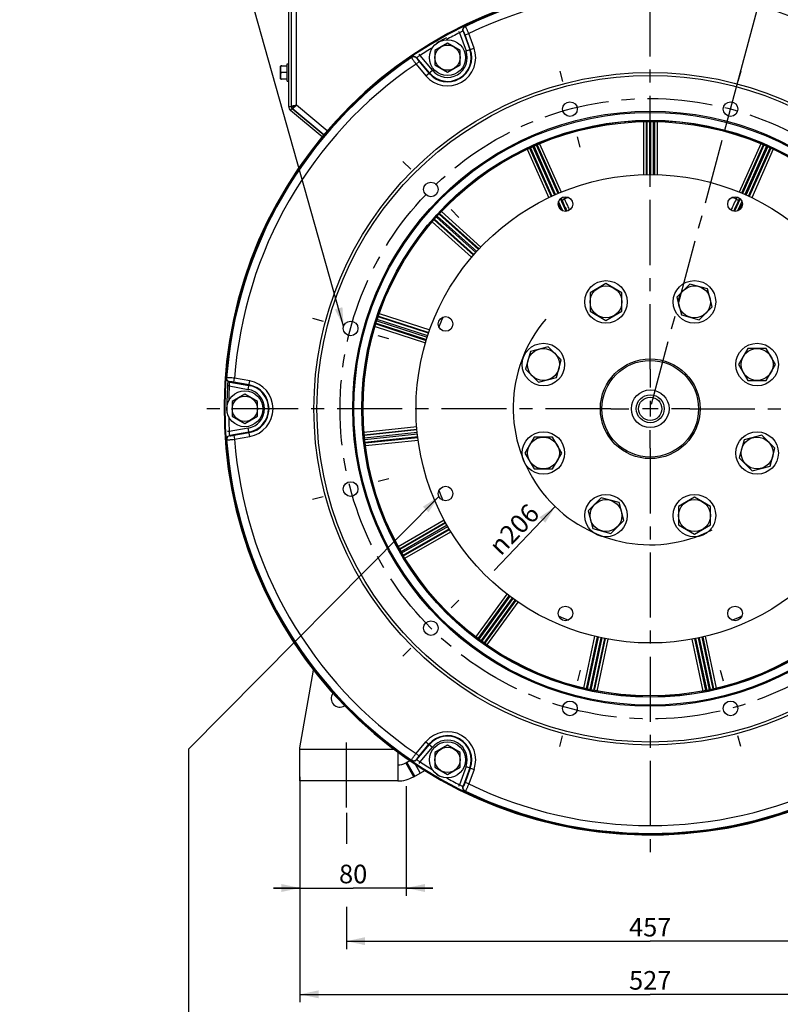
# Model space of a CAD drawing. Units: millimetres. Extents: x 0 to 594, y 0 to 420.
# Drawn here: x 347 to 490, y 140 to 326 of the extents above; entities that cross this region are included whole.
import ezdxf

# ---------------------------------------------------------------- set-up
doc = ezdxf.new("R2010")
doc.units = ezdxf.units.MM
doc.header["$LTSCALE"] = 32.67
doc.linetypes.add('CENTER', pattern=[0.6, 0.375, -0.075, 0.075, -0.075])
doc.layers.get('0').update_dxf_attribs({"linetype": 'CONTINUOUS'})
for name, color, linetype in [('02___PRT_ALL_AXES', 7, 'CONTINUOUS'), ('AXE_ASM_REF', 7, 'CONTINUOUS'), ('AXES', 7, 'CONTINUOUS'), ('SOLIDES', 7, 'CONTINUOUS')]:
    doc.layers.add(name, color=color, linetype=linetype)
doc.styles.get("Standard").update_dxf_attribs({"font": 'txt', "width": 0.85})
doc.styles.add('TEXTSTYLE_5', font='gdt', dxfattribs={"width": 0.85})
doc.dimstyles.new('DIMSTYLE_1', dxfattribs={"dimtxt": 3.5, "dimasz": 3.5, "dimexe": 1.5, "dimexo": 1, "dimtad": 1, "dimdec": 4, "dimlfac": 4, "dimtxsty": 'STANDARD', "dimblk": '_FILLED', "dimblk1": '_FILLED', "dimblk2": '_FILLED', "dimcen": 0.09, "dimclrt": 5, "dimadec": 0, "dimazin": 0, "dimtp": 0.5, "dimtm": 0.5, "dimtfac": 1, "dimtdec": 4, "dimtmove": 0, "dimatfit": 2, "dimldrblk": '_FILLED', "dimfxl": 1, "dimtolj": 1, "dimarcsym": 0})
doc.dimstyles.new('DIMSTYLE_4', dxfattribs={"dimtxt": 3.5, "dimasz": 3.5, "dimexe": 1.5, "dimexo": 1, "dimgap": 0.875, "dimtad": 1, "dimdec": 4, "dimlfac": 4, "dimtxsty": 'STANDARD', "dimblk": '_FILLED', "dimblk1": '_FILLED', "dimblk2": '_FILLED', "dimcen": 0.09, "dimclrt": 5, "dimadec": 0, "dimazin": 0, "dimtp": 0.0001, "dimtm": 0.0001, "dimtfac": 1, "dimtdec": 4, "dimtofl": 0, "dimtmove": 0, "dimatfit": 3, "dimldrblk": '_FILLED', "dimfxl": 1, "dimtolj": 1, "dimarcsym": 0})
doc.dimstyles.new('DIMSTYLE_7', dxfattribs={"dimtxt": 3.5, "dimasz": 3.5, "dimexe": 1.5, "dimexo": 1, "dimtad": 0, "dimtih": 1, "dimtoh": 1, "dimdec": 1, "dimlfac": 4, "dimtxsty": 'STANDARD', "dimblk": '_FILLED', "dimblk1": '_FILLED', "dimblk2": '_FILLED', "dimcen": 0.09, "dimclrt": 5, "dimadec": 0, "dimazin": 0, "dimtp": 0.5, "dimtm": 0.5, "dimtfac": 1, "dimtdec": 1, "dimtofl": 0, "dimtmove": 0, "dimatfit": 3, "dimldrblk": '_FILLED', "dimfxl": 1, "dimtolj": 1, "dimarcsym": 0})
doc.dimstyles.get("Standard").update_dxf_attribs({"dimtxt": 3.5, "dimasz": 3.5, "dimexe": 1.5, "dimexo": 1, "dimtad": 1, "dimdec": 4, "dimtxsty": 'STANDARD', "dimblk": '_FILLED', "dimblk1": '_FILLED', "dimblk2": '_FILLED', "dimcen": 0.09, "dimclrt": 5, "dimadec": 0, "dimazin": 0, "dimtol": 1, "dimtp": 0.0001, "dimtm": 0.0001, "dimtfac": 1, "dimtdec": 4, "dimtofl": 0, "dimtmove": 0, "dimatfit": 3, "dimldrblk": '_FILLED', "dimfxl": 1, "dimtolj": 1, "dimarcsym": 0})

# ---------------------------------------------------------------- blocks, each defined once
blk = doc.blocks.new('_FILLED')
at = {"color": 0, "linetype": 'BYBLOCK'}
blk.add_solid([(0, 0), (-1, 0.214), (-1, -0.214)], dxfattribs=at)
blk = doc.blocks.new('*D0')
at = {"color": 2, "linetype": 'CONTINUOUS'}
blk.add_line((448.11, 233.98), (436.61, 221.99), dxfattribs=at)
at = {"color": 2, "linetype": 'CONTINUOUS', "xscale": 3.5, "yscale": 3.5, "zscale": 3.5, "rotation": 46.1676066052}
blk.add_blockref('_FILLED', (448.11, 233.98), dxfattribs=at)
at = {"color": 5, "linetype": 'CONTINUOUS', "insert": (442.86, 234.83), "char_height": 3.5, "width": 20.3875, "attachment_point": 3, "rotation": 46.1676, "line_spacing_factor": 0.9, "style": 'TEXTSTYLE_5'}
blk.add_mtext('{\\Fgdt;n}\\Ftxt;206', dxfattribs=at)
blk = doc.blocks.new('*D10')
at = {"color": 2, "linetype": 'CONTINUOUS'}
for p, q in [((408.85, 176.38), (408.85, 170.57)), ((523.1, 176.38), (523.1, 170.59)), ((408.85, 158.69), (408.85, 150.75)), ((523.1, 159.24), (523.1, 150.75)), ((408.85, 152.25), (465.97, 152.25)), ((523.1, 152.25), (465.97, 152.25))]:
    blk.add_line(p, q, dxfattribs=at)
at = {"color": 2, "linetype": 'CONTINUOUS', "xscale": 3.5, "yscale": 3.5, "zscale": 3.5, "rotation": 180}
blk.add_blockref('_FILLED', (408.85, 152.25), dxfattribs=at)
at = {"color": 2, "linetype": 'CONTINUOUS', "xscale": 3.5, "yscale": 3.5, "zscale": 3.5}
blk.add_blockref('_FILLED', (523.1, 152.25), dxfattribs=at)
at = {"color": 5, "linetype": 'CONTINUOUS', "insert": (465.97, 156.63), "char_height": 3.5, "width": 13.3875, "attachment_point": 2, "line_spacing_factor": 0.9}
blk.add_mtext('457', dxfattribs=at)
blk = doc.blocks.new('*D11')
at = {"color": 2, "linetype": 'CONTINUOUS'}
for p, q in [((531.85, 188.63), (531.85, 140.75)), ((400.1, 183.17), (400.1, 140.75)), ((400.1, 142.25), (465.97, 142.25)), ((531.85, 142.25), (465.97, 142.25))]:
    blk.add_line(p, q, dxfattribs=at)
at = {"color": 2, "linetype": 'CONTINUOUS', "xscale": 3.5, "yscale": 3.5, "zscale": 3.5, "rotation": 180}
blk.add_blockref('_FILLED', (400.1, 142.25), dxfattribs=at)
at = {"color": 2, "linetype": 'CONTINUOUS', "xscale": 3.5, "yscale": 3.5, "zscale": 3.5}
blk.add_blockref('_FILLED', (531.85, 142.25), dxfattribs=at)
at = {"color": 5, "linetype": 'CONTINUOUS', "insert": (465.97, 146.63), "char_height": 3.5, "width": 13.3875, "attachment_point": 2, "line_spacing_factor": 0.9}
blk.add_mtext('527', dxfattribs=at)
blk = doc.blocks.new('*D14')
at = {"color": 2, "linetype": 'CONTINUOUS'}
for p, q in [((400.1, 181.38), (400.1, 160.75)), ((420.1, 181.38), (420.1, 160.75)), ((400.1, 162.25), (395.1, 162.25)), ((395.1, 162.25), (410.1, 162.25)), ((425.1, 162.25), (410.1, 162.25)), ((420.1, 162.25), (425.1, 162.25))]:
    blk.add_line(p, q, dxfattribs=at)
at = {"color": 2, "linetype": 'CONTINUOUS', "xscale": 3.5, "yscale": 3.5, "zscale": 3.5}
blk.add_blockref('_FILLED', (400.1, 162.25), dxfattribs=at)
at = {"color": 2, "linetype": 'CONTINUOUS', "xscale": 3.5, "yscale": 3.5, "zscale": 3.5, "rotation": 180}
blk.add_blockref('_FILLED', (420.1, 162.25), dxfattribs=at)
at = {"color": 5, "linetype": 'CONTINUOUS', "insert": (410.1, 166.63), "char_height": 3.5, "width": 8.925, "attachment_point": 2, "line_spacing_factor": 0.9}
blk.add_mtext('80', dxfattribs=at)
blk = doc.blocks.new('*D18')
at = {"color": 2, "linetype": 'CONTINUOUS'}
for p, q in [((465.97, 337.35), (465.97, 363.87)), ((479.94, 304.51), (494.83, 360.07))]:
    blk.add_line(p, q, dxfattribs=at)
for start, end in [(86.8652, 90), (75, 78.0905)]:
    blk.add_arc((465.97, 252.38), 109.99, start, end, dxfattribs=at)
for points in [[(469.48, 363.07), (465.97, 362.37), (469.46, 361.57)], [(490.86, 358.75), (494.44, 358.63), (491.23, 360.2)]]:
    blk.add_solid(points, dxfattribs=at)
at = {"color": 5, "linetype": 'CONTINUOUS', "insert": (480.33, 363.18), "char_height": 3.5, "width": 12.425, "attachment_point": 2, "line_spacing_factor": 0.9}
blk.add_mtext('15\\Fgdt;{\\Fgdt;~}', dxfattribs=at)

msp = doc.modelspace()

# ---------------------------------------------------------------- linework, layer by layer
at = {"color": 7, "linetype": 'CONTINUOUS'}
for centre, radius in [((465.973331, 252.383643), 62.690983), ((450.873828, 308.735756), 1.375), ((481.072834, 308.735756), 1.375), ((465.973331, 252.383643), 55.96), ((465.973331, 252.383643), 55.743494), ((465.973331, 252.383643), 54.254617), ((465.973331, 252.383643), 44.0525), ((424.720721, 293.636252), 1.375), ((450.025955, 290.884013), 1.375), ((481.920706, 290.884013), 1.375), ((409.621218, 267.483146), 1.375), ((427.472961, 268.331018), 1.375), ((409.621218, 237.28414), 1.375), ((427.472961, 236.436268), 1.375), ((450.025955, 213.883273), 1.375), ((481.920706, 213.883273), 1.375), ((424.720721, 211.131033), 1.375), ((450.873828, 196.03153), 1.375), ((481.072834, 196.03153), 1.375)]:
    msp.add_circle(centre, radius, dxfattribs=at)
for radius, start, end in [(80.153105, 0.68592524, 358.23702537), (80, 0.89949974, 358.02276056)]:
    msp.add_arc((465.973331, 252.383643), radius, start, end, dxfattribs=at)
at = {"color": 3, "linetype": 'CONTINUOUS'}
for start, end in [(118.78503278, 120.31510687), (176.26146346, 180.29164809), (239.70322944, 240.21548559)]:
    msp.add_arc((465.973331, 252.383643), 79.625, start, end, dxfattribs=at)
at = {"color": 2, "linetype": 'CONTINUOUS'}
msp.add_arc((465.946711, 252.553224), 25.75, 139.66352841, 296.91991767, dxfattribs=at)
at = {"layer": '02___PRT_ALL_AXES', "color": 7, "linetype": 'CONTINUOUS'}
for centre, radius in [((427.848331, 318.41808), 3.375), ((457.649966, 272.478023), 4), ((474.296695, 272.478023), 4), ((445.878951, 260.707008), 4), ((486.067711, 260.707008), 4), ((389.723331, 252.383643), 3.375), ((445.878951, 244.060278), 4), ((486.067711, 244.060278), 4), ((457.649966, 232.289263), 4), ((474.296695, 232.289263), 4), ((427.848331, 186.349206), 3.375)]:
    msp.add_circle(centre, radius, dxfattribs=at)
at = {"layer": 'AXE_ASM_REF', "color": 2, "linetype": 'CENTER'}
for p, q in [((465.973331, 259.808643), (465.973331, 256.383668)), ((458.548331, 252.383643), (461.973306, 252.383643)), ((473.398331, 252.383643), (469.973356, 252.383643)), ((465.973331, 244.958643), (465.973331, 248.383618))]:
    msp.add_line(p, q, dxfattribs=at)
at = {"layer": 'AXE_ASM_REF', "color": 2, "linetype": 'CONTINUOUS'}
for p, q in [((465.973331, 253.868643), (465.973331, 250.898643)), ((467.458331, 252.383643), (464.488331, 252.383643))]:
    msp.add_line(p, q, dxfattribs=at)
at = {"layer": 'AXES', "color": 2, "linetype": 'CENTER'}
for p, q in [((465.973331, 259.808643), (465.973331, 336.353664)), ((448.952096, 315.907755), (449.482675, 313.927607)), ((482.994565, 315.907755), (482.463986, 313.927607)), ((452.795559, 301.563756), (452.26498, 303.543904)), ((466.19658, 253.21682), (479.681681, 303.543904)), ((419.470453, 298.88652), (420.920022, 297.436951)), ((429.970989, 288.385985), (428.52142, 289.835554)), ((402.449219, 269.404877), (404.429367, 268.874298)), ((416.793217, 265.561415), (414.813069, 266.091994)), ((458.548331, 252.383643), (382.003309, 252.383643)), ((473.398331, 252.383643), (549.943352, 252.383643)), ((465.973331, 244.958643), (465.973331, 168.413621)), ((416.793217, 239.205871), (414.813069, 238.675292)), ((402.449219, 235.362408), (404.429367, 235.892987)), ((429.970989, 216.381301), (428.52142, 214.931732)), ((419.470453, 205.880765), (420.920022, 207.330334)), ((452.795559, 203.203529), (452.26498, 201.223381)), ((479.151102, 203.203529), (479.681681, 201.223381)), ((448.952096, 188.859531), (449.482675, 190.839679)), ((482.994565, 188.859531), (482.463986, 190.839679)), ((408.848331, 177.383643), (408.848331, 190.383643))]:
    msp.add_line(p, q, dxfattribs=at)
at = {"layer": 'AXES', "color": 7, "linetype": 'CONTINUOUS'}
for p, q in [((427.848331, 321.160494), (425.473331, 319.789287)), ((430.223331, 319.789287), (427.848331, 321.160494)), ((425.473331, 319.789287), (425.473331, 317.046873)), ((430.223331, 317.046873), (430.223331, 319.789287)), ((396.410831, 314.440267), (396.410831, 316.827019)), ((396.417314, 316.883643), (397.710831, 316.883643)), ((397.710831, 317.258643), (397.973331, 317.258643)), ((397.710831, 314.009203), (397.710831, 317.258083)), ((425.473331, 317.046873), (427.848331, 315.675666)), ((427.848331, 315.675666), (430.223331, 317.046873)), ((397.710831, 315.633643), (396.660831, 315.633643)), ((397.710831, 314.383643), (396.417314, 314.383643)), ((397.710831, 314.008643), (397.973331, 314.008643)), ((457.649966, 275.942124), (454.649966, 274.210073)), ((460.649966, 274.210073), (457.649966, 275.942124)), ((454.649966, 274.210073), (454.649966, 270.745972)), ((460.649966, 270.745972), (460.649966, 274.210073)), ((473.40012, 275.824088), (470.95063, 273.374598)), ((476.746185, 274.927512), (473.40012, 275.824088)), ((477.642761, 271.581447), (476.746185, 274.927512)), ((470.95063, 273.374598), (471.847206, 270.028533)), ((454.649966, 270.745972), (457.649966, 269.013921)), ((457.649966, 269.013921), (460.649966, 270.745972)), ((475.193271, 269.131957), (477.642761, 271.581447)), ((471.847206, 270.028533), (475.193271, 269.131957)), ((443.429461, 263.156497), (442.532886, 259.810432)), ((446.775526, 264.053073), (443.429461, 263.156497)), ((449.225016, 261.603583), (446.775526, 264.053073)), ((484.33566, 263.707008), (482.603609, 260.707008)), ((487.799761, 263.707008), (484.33566, 263.707008)), ((489.531812, 260.707008), (487.799761, 263.707008)), ((448.328441, 258.257518), (449.225016, 261.603583)), ((442.532886, 259.810432), (444.982375, 257.360942)), ((482.603609, 260.707008), (484.33566, 257.707008)), ((487.799761, 257.707008), (489.531812, 260.707008)), ((444.982375, 257.360942), (448.328441, 258.257518)), ((484.33566, 257.707008), (487.799761, 257.707008)), ((389.723331, 255.126057), (387.348331, 253.75485)), ((387.348331, 253.75485), (387.348331, 251.012436)), ((392.098331, 253.75485), (389.723331, 255.126057)), ((392.098331, 251.012436), (392.098331, 253.75485)), ((387.348331, 251.012436), (389.723331, 249.641229)), ((389.723331, 249.641229), (392.098331, 251.012436)), ((444.1469, 247.060278), (442.414849, 244.060278)), ((447.611002, 247.060278), (444.1469, 247.060278)), ((449.343053, 244.060278), (447.611002, 247.060278)), ((483.618221, 246.509768), (482.721645, 243.163703)), ((486.964286, 247.406343), (483.618221, 246.509768)), ((489.413776, 244.956854), (486.964286, 247.406343)), ((488.5172, 241.610788), (489.413776, 244.956854)), ((442.414849, 244.060278), (444.1469, 241.060278)), ((447.611002, 241.060278), (449.343053, 244.060278)), ((482.721645, 243.163703), (485.171135, 240.714213)), ((444.1469, 241.060278), (447.611002, 241.060278)), ((485.171135, 240.714213), (488.5172, 241.610788)), ((456.753391, 235.635328), (454.303901, 233.185838)), ((460.099456, 234.738753), (456.753391, 235.635328)), ((474.296695, 235.753365), (471.296695, 234.021314)), ((477.296695, 234.021314), (474.296695, 235.753365)), ((460.996031, 231.392688), (460.099456, 234.738753)), ((471.296695, 234.021314), (471.296695, 230.557212)), ((477.296695, 230.557212), (477.296695, 234.021314)), ((454.303901, 233.185838), (455.200476, 229.839773)), ((455.200476, 229.839773), (458.546542, 228.943198)), ((458.546542, 228.943198), (460.996031, 231.392688)), ((471.296695, 230.557212), (474.296695, 228.825161)), ((474.296695, 228.825161), (477.296695, 230.557212)), ((427.848331, 189.09162), (425.473331, 187.720413)), ((430.223331, 187.720413), (427.848331, 189.09162)), ((425.473331, 187.720413), (425.473331, 184.977999)), ((430.223331, 184.977999), (430.223331, 187.720413)), ((425.473331, 184.977999), (427.848331, 183.606792)), ((427.848331, 183.606792), (430.223331, 184.977999))]:
    msp.add_line(p, q, dxfattribs=at)
at = {"layer": 'AXES', "color": 2, "linetype": 'CONTINUOUS'}
for p, q in [((465.973331, 253.868643), (465.973331, 250.898643)), ((467.458331, 252.383643), (464.488331, 252.383643))]:
    msp.add_line(p, q, dxfattribs=at)
at = {"layer": 'AXES', "color": 7, "linetype": 'CONTINUOUS'}
for centre, radius in [((427.848331, 318.41808), 2.375), ((457.649966, 272.478023), 3), ((474.296695, 272.478023), 3), ((445.878951, 260.707008), 3), ((486.067711, 260.707008), 3), ((465.973331, 252.383643), 3.55), ((389.723331, 252.383643), 2.375), ((465.973331, 252.383643), 2.625), ((465.973331, 252.383643), 2.1875), ((445.878951, 244.060278), 3), ((486.067711, 244.060278), 3), ((457.649966, 232.289263), 3), ((474.296695, 232.289263), 3), ((427.848331, 186.349206), 2.375)]:
    msp.add_circle(centre, radius, dxfattribs=at)
at = {"layer": 'AXES', "color": 2, "linetype": 'CENTER'}
msp.add_circle((465.973331, 252.383643), 58.34, dxfattribs=at)
at = {"layer": 'AXES', "color": 7, "linetype": 'CONTINUOUS'}
for centre, start, end in [((396.660831, 316.827019), 166.9090591, 180), ((396.660831, 314.440267), 180, 193.0909409)]:
    msp.add_arc(centre, 0.25, start, end, dxfattribs=at)
at = {"layer": 'AXES', "color": 3, "linetype": 'CONTINUOUS'}
msp.add_arc((407.598331, 197.883643), 1.625, 142.74983213, 303.32732576, dxfattribs=at)
at = {"layer": 'AXES', "color": 7, "linetype": 'CONTINUOUS'}
for points, knots in [([(396.660831, 316.883643), (396.627646, 316.883643), (396.562391, 316.858826), (396.500886, 316.784186), (396.46322, 316.700239), (396.433662, 316.584273), (396.419566, 316.436201), (396.416207, 316.258711), (396.419563, 316.081217), (396.433643, 315.933142), (396.463168, 315.817158), (396.500838, 315.733201), (396.562302, 315.658466), (396.627615, 315.633643), (396.660831, 315.633643)], [0, 0, 0, 0, 0.0682844182, 0.1327445349, 0.1949956702, 0.256367715, 0.3782360019, 0.4999502481, 0.6216641109, 0.7435365115, 0.8049159762, 0.8671693501, 0.9316521, 1, 1, 1, 1]), ([(396.660831, 315.633643), (396.627656, 315.633643), (396.562412, 315.60883), (396.500894, 315.53421), (396.46323, 315.450259), (396.433665, 315.334299), (396.419569, 315.186231), (396.416204, 315.008745), (396.419563, 314.831256), (396.433639, 314.683184), (396.463152, 314.567197), (396.50082, 314.483233), (396.562274, 314.408467), (396.627607, 314.383643), (396.660831, 314.383643)], [0, 0, 0, 0, 0.0682626515, 0.1327304579, 0.1949791491, 0.2563494079, 0.3782141613, 0.4999254047, 0.6216362545, 0.7435053976, 0.8048850511, 0.8671396876, 0.9316356851, 1, 1, 1, 1])]:
    msp.add_open_spline(points, degree=3, knots=knots, dxfattribs=at)
at = {"layer": 'SOLIDES', "color": 7, "linetype": 'CONTINUOUS'}
for p, q in [((397.973331, 309.239176), (397.973331, 351.633643)), ((398.973331, 309.256022), (398.473331, 309.256022)), ((398.973331, 309.256022), (398.651937, 308.873)), ((404.245785, 303.509654), (398.330543, 308.473131)), ((419.990636, 185.785567), (420.736514, 186.2162))]:
    msp.add_line(p, q, dxfattribs=at)
at = {"layer": 'SOLIDES', "color": 3, "linetype": 'CONTINUOUS'}
for p, q in [((398.473331, 351.633643), (398.473331, 309.239176)), ((398.651937, 308.873), (404.572495, 303.905061)), ((404.564274, 303.895113), (398.651937, 308.856153)), ((400.098331, 188.633643), (402.670574, 203.221561)), ((400.098331, 182.383643), (400.098331, 188.633643)), ((418.490636, 187.478942), (418.490636, 182.383643)), ((421.490636, 183.18749), (423.552888, 184.378133)), ((418.490636, 182.383643), (400.098331, 182.383643))]:
    msp.add_line(p, q, dxfattribs=at)
at = {"layer": 'SOLIDES', "color": 9, "linetype": 'CONTINUOUS'}
for p, q in [((399.473331, 309.489176), (399.473331, 351.633643)), ((431.206563, 324.299974), (431.157529, 324.319611)), ((430.094629, 323.09264), (429.955994, 323.36586)), ((430.094629, 323.09264), (431.334237, 319.686846)), ((430.780931, 323.391551), (432.036324, 319.942385)), ((430.829664, 323.371769), (430.780931, 323.391551)), ((431.140723, 322.692271), (431.842811, 322.94781)), ((432.129285, 319.97622), (431.140723, 322.692271)), ((432.831372, 320.231759), (431.842811, 322.94781)), ((422.676893, 318.810009), (422.511847, 319.063227)), ((425.006594, 316.03358), (422.676893, 318.810009)), ((431.334237, 319.686846), (432.831372, 320.231759)), ((421.082856, 318.502995), (421.075345, 318.450713)), ((422.500577, 317.70388), (421.92823, 317.223624)), ((421.92823, 317.223624), (423.786118, 315.009479)), ((422.074878, 318.365109), (422.067643, 318.313014)), ((424.434247, 315.553323), (422.074878, 318.365109)), ((422.500577, 317.70388), (424.358465, 315.489735)), ((423.786118, 315.009479), (425.006594, 316.03358)), ((405.221096, 304.666228), (399.473331, 309.489176)), ((397.973331, 309.239176), (398.473331, 309.239176)), ((398.330543, 308.473131), (398.651937, 308.856153)), ((464.695106, 306.382155), (464.68344, 296.405265)), ((465.196693, 306.390486), (465.1854, 296.423229)), ((465.344005, 306.392934), (465.344005, 296.428893)), ((465.843986, 306.395928), (465.843985, 296.42808)), ((466.102676, 296.425039), (466.102676, 306.395928)), ((466.602656, 296.419161), (466.602656, 306.392934)), ((466.749969, 306.390486), (466.761268, 296.417296)), ((467.251556, 306.382155), (467.263215, 296.411382)), ((448.636191, 292.870751), (444.580208, 301.980639)), ((444.715979, 302.037871), (448.781216, 292.934969)), ((445.178273, 302.232745), (449.240001, 293.138589)), ((486.768389, 302.232746), (482.699885, 293.123419)), ((487.230683, 302.037871), (483.163801, 292.931288)), ((487.366454, 301.980639), (483.310389, 292.870569)), ((442.842555, 301.19358), (446.887853, 292.079024)), ((443.297313, 301.405375), (447.340299, 292.296921)), ((443.431093, 301.467082), (447.485321, 292.361138)), ((443.886092, 301.674387), (447.942486, 292.563574)), ((448.179025, 292.668315), (444.122768, 301.778817)), ((487.823894, 301.778818), (483.772469, 292.67917)), ((484.007059, 292.570053), (488.06057, 301.674387)), ((484.459487, 292.356973), (488.515568, 301.467082)), ((488.649348, 301.405375), (484.603014, 292.289377)), ((489.104107, 301.193581), (485.057216, 292.075436)), ((448.655088, 290.963044), (449.167753, 289.81158)), ((449.546643, 289.596597), (448.748904, 291.388347)), ((450.131077, 289.513183), (449.078369, 291.877604)), ((449.205452, 291.985018), (449.39633, 291.557603)), ((449.656063, 292.207055), (449.828676, 291.820587)), ((482.868998, 291.879189), (481.816452, 289.51513)), ((482.290346, 292.206489), (482.117985, 291.820585)), ((483.198279, 291.389518), (482.400315, 289.597263)), ((482.74155, 291.985781), (482.550332, 291.557603)), ((482.779087, 289.81198), (483.292147, 290.964334)), ((433.662153, 282.323599), (426.257693, 288.990605)), ((426.35699, 289.099423), (433.769343, 282.440502)), ((426.700912, 289.464711), (434.120407, 282.79986)), ((424.990138, 287.565052), (432.388349, 280.887993)), ((425.318459, 287.944385), (432.721492, 281.263461)), ((425.415938, 288.054842), (432.826764, 281.382104)), ((425.746785, 288.429737), (433.15861, 281.756099)), ((433.330308, 281.949604), (425.920671, 288.621271)), ((414.564296, 268.951449), (424.045106, 265.870947)), ((424.120911, 266.11832), (414.643227, 269.197806)), ((424.281763, 266.591766), (414.802472, 269.671775)), ((414.849391, 269.811423), (424.335465, 266.741088)), ((415.013741, 270.285424), (424.505453, 267.213646)), ((414.223973, 267.854022), (423.705044, 264.761174)), ((414.368363, 268.33451), (423.852115, 265.241168)), ((414.412953, 268.474913), (423.898595, 265.392841)), ((386.308577, 258.232904), (386.267054, 258.200259)), ((386.923977, 257.442398), (386.882478, 257.410084)), ((386.882478, 257.410084), (390.497241, 256.772704)), ((387.667969, 257.372034), (387.79771, 258.107829)), ((390.64416, 257.605923), (387.79771, 258.107829)), ((390.3675, 256.036909), (390.64416, 257.605923)), ((386.798192, 256.666274), (386.484853, 256.683223)), ((386.798192, 256.666274), (390.3675, 256.036909)), ((390.514419, 256.870128), (387.667969, 257.372034)), ((390.3675, 248.730377), (386.798192, 248.101011)), ((390.64416, 247.161363), (390.3675, 248.730377)), ((412.137305, 248.010515), (422.057387, 249.064887)), ((412.181261, 247.510784), (422.099066, 248.56455)), ((422.112244, 248.406449), (412.19471, 247.364074)), ((386.267054, 246.567027), (386.308577, 246.534382)), ((386.798192, 248.101011), (386.479631, 248.08378)), ((390.497241, 247.994581), (386.882478, 247.357201)), ((386.882478, 247.357201), (386.923977, 247.324888)), ((387.667969, 247.395252), (390.514419, 247.897158)), ((387.667969, 247.395252), (387.79771, 246.659457)), ((387.79771, 246.659457), (390.64416, 247.161363)), ((422.153782, 247.908081), (412.242672, 246.86638)), ((412.270569, 246.609198), (422.176441, 247.650346)), ((412.324502, 246.112132), (422.241795, 247.154481)), ((412.342823, 245.965934), (422.262527, 246.997176)), ((412.405204, 245.468139), (422.328168, 246.499355)), ((418.570132, 226.491361), (427.199439, 231.486956)), ((418.813707, 226.052806), (427.445165, 231.049228)), ((427.522817, 230.910911), (418.885243, 225.924005)), ((427.767592, 230.474905), (419.132637, 225.48951)), ((419.261982, 225.265478), (427.894239, 230.249314)), ((419.514568, 224.833982), (428.143375, 229.815825)), ((419.590345, 224.70763), (428.227602, 229.681313)), ((419.848357, 224.27741), (428.494203, 229.255621)), ((433.200262, 209.450032), (439.04953, 217.520686)), ((433.600175, 209.147111), (439.450978, 217.219267)), ((439.579059, 217.125717), (433.717626, 209.058146)), ((439.98281, 216.830815), (434.121132, 208.762908)), ((434.329911, 208.610157), (440.191711, 216.678232)), ((434.736948, 208.319778), (440.595462, 216.383331)), ((434.857278, 208.234776), (440.723538, 216.289782)), ((435.268081, 207.946845), (441.138669, 216.007179)), ((453.496392, 199.83219), (455.558637, 209.590385)), ((453.984703, 199.716999), (456.045397, 209.466102)), ((456.200214, 209.431629), (454.128592, 199.685415)), ((456.689995, 209.331099), (454.616956, 199.578216)), ((454.869773, 199.523398), (456.943409, 209.279085)), ((475.00491, 209.271288), (477.076888, 199.523398)), ((477.329705, 199.578216), (475.257059, 209.329253)), ((477.81807, 199.685415), (475.744396, 209.441282)), ((477.961958, 199.716999), (475.898998, 209.476822)), ((478.45027, 199.83219), (476.388251, 209.58931)), ((455.359865, 199.424324), (457.433191, 209.178555)), ((455.504263, 199.395133), (457.588565, 209.146663)), ((455.996935, 199.30046), (458.080272, 209.045747)), ((475.949727, 199.30046), (473.864061, 209.056638)), ((476.442398, 199.395133), (474.358287, 209.145773)), ((474.51445, 209.173948), (476.586797, 199.424324)), ((421.92823, 187.543662), (423.786118, 189.757807)), ((422.074878, 186.402176), (424.434247, 189.213962)), ((422.500577, 187.063406), (424.358465, 189.277551)), ((423.786118, 189.757807), (425.006594, 188.733706)), ((400.098331, 188.383643), (417.719558, 188.383643)), ((421.92823, 187.543662), (422.500577, 187.063406)), ((422.676893, 185.957277), (425.006594, 188.733706)), ((421.490636, 183.18749), (419.990636, 185.785567)), ((421.683858, 183.299048), (420.183858, 185.897124)), ((421.082856, 186.26429), (421.075345, 186.316573)), ((422.726232, 183.900863), (421.803082, 185.499806)), ((422.074878, 186.402176), (422.067643, 186.454272)), ((422.504566, 185.692888), (422.676893, 185.957277)), ((431.334237, 185.08044), (430.094629, 181.674645)), ((432.036324, 184.824901), (430.780931, 181.375735)), ((432.129285, 184.791066), (431.140723, 182.075015)), ((431.334237, 185.08044), (432.831372, 184.535527)), ((432.831372, 184.535527), (431.842811, 181.819476)), ((429.952501, 181.394543), (430.094629, 181.674645)), ((431.842811, 181.819476), (431.140723, 182.075015)), ((430.829664, 181.395517), (430.780931, 181.375735)), ((431.206563, 180.467312), (431.157529, 180.447675))]:
    msp.add_line(p, q, dxfattribs=at)
for radius in [63.25, 54.212751]:
    msp.add_circle((465.973331, 252.383643), radius, dxfattribs=at)
at = {"layer": 'SOLIDES', "color": 7, "linetype": 'CONTINUOUS'}
for radius in [54.014165, 9.375, 9.086325]:
    msp.add_circle((465.973331, 252.383643), radius, dxfattribs=at)
at = {"layer": 'SOLIDES', "color": 9, "linetype": 'CONTINUOUS'}
for centre, radius, start, end in [((465.973331, 252.383643), 79.879201, 64.19931845, 115.80068155), ((465.973331, 252.383643), 78.384909, 64.18784573, 115.81215427), ((465.973331, 252.383643), 79.290879, 116.90385349, 118.92093289), ((465.973331, 252.383643), 79.290879, 121.07906844, 123.09614651), ((427.848331, 318.41808), 5.302842, 220, 20), ((427.848331, 318.41808), 4.555696, 220, 20), ((427.848331, 318.41808), 4.45677, 220, 20), ((427.848331, 318.41808), 3.709624, 220, 20), ((465.973331, 252.383643), 79.879201, 124.19931845, 175.80068155), ((465.973331, 252.383643), 78.384909, 124.18784573, 175.81215427), ((465.973331, 252.383643), 42.613613, 111.13753992, 112.26316003), ((465.973331, 252.383643), 42.613613, 67.73684006, 68.86045664), ((465.973331, 252.383643), 42.613613, 156.13917882, 158.86114045), ((389.723331, 252.383643), 5.302842, 280, 80), ((465.973331, 252.383643), 79.290879, 176.90385349, 178.92093889), ((389.723331, 252.383643), 3.709624, 280, 80), ((389.723331, 252.383643), 4.45677, 280, 80), ((389.723331, 252.383643), 4.555696, 280, 80), ((465.973331, 252.383643), 79.290879, 181.07906111, 183.09614651), ((465.973331, 252.383643), 79.879201, 184.19931845, 235.80068155), ((465.973331, 252.383643), 78.384909, 184.18784573, 235.81215427), ((465.973331, 252.383643), 42.613613, 201.13684128, 203.86353967), ((465.973331, 252.383643), 42.613613, 246.13896449, 248.86139378), ((465.973331, 252.383643), 42.613613, 291.13650431, 293.86336962), ((427.848331, 186.349206), 5.302842, 340, 140), ((427.848331, 186.349206), 4.555696, 340, 140), ((427.848331, 186.349206), 4.45677, 340, 140), ((427.848331, 186.349206), 3.709624, 340, 140), ((465.973331, 252.383643), 79.290879, 236.90385349, 238.92093156), ((465.973331, 252.383643), 79.290879, 241.07906711, 243.09614651), ((465.973331, 252.383643), 78.384909, 244.18784573, 295.81215427), ((465.973331, 252.383643), 79.879201, 244.19931845, 295.80068155)]:
    msp.add_arc(centre, radius, start, end, dxfattribs=at)
at = {"layer": 'SOLIDES', "color": 7, "linetype": 'CONTINUOUS'}
for centre, radius, start, end in [((398.973331, 309.239176), 1, 180, 230), ((418.490636, 188.383643), 3, 270, 300)]:
    msp.add_arc(centre, radius, start, end, dxfattribs=at)
at = {"layer": 'SOLIDES', "color": 3, "linetype": 'CONTINUOUS'}
for centre, radius, start, end in [((398.973331, 309.239176), 0.5, 180, 230), ((420.490636, 187.478942), 2, 170.97492891, 180), ((418.490636, 188.383643), 6, 270, 300)]:
    msp.add_arc(centre, radius, start, end, dxfattribs=at)
at = {"layer": 'SOLIDES', "color": 9, "linetype": 'CONTINUOUS'}
for points, knots in [([(430.780931, 323.391551), (430.750491, 323.477004), (430.720772, 323.660965), (430.777388, 323.933429), (430.926645, 324.1683), (431.07615, 324.279533), (431.157529, 324.319611)], [0, 0, 0, 0, 0.2497941576, 0.4999999992, 0.7502058412, 1, 1, 1, 1]), ([(430.829664, 323.371769), (430.799215, 323.457247), (430.769499, 323.641268), (430.826178, 323.913807), (430.975546, 324.14871), (431.125142, 324.25992), (431.206563, 324.299974)], [0, 0, 0, 0, 0.249793966, 0.5, 0.750206034, 1, 1, 1, 1]), ([(431.157529, 324.319611), (431.148447, 324.323246), (431.121468, 324.323218), (431.073756, 324.315732), (431.007505, 324.298925), (430.958001, 324.28362), (430.930326, 324.274564)], [0, 0, 0, 0, 0.1256820634, 0.3336082638, 0.6259170535, 1, 1, 1, 1]), ([(431.842811, 322.94781), (431.772259, 323.114818), (431.667675, 323.357407), (431.529626, 323.665898), (431.438006, 323.864658), (431.358455, 324.031185), (431.293508, 324.159444), (431.249393, 324.240612), (431.221992, 324.28236), (431.211492, 324.29588), (431.206563, 324.299974)], [0, 0, 0, 0, 0.3635224232, 0.5296666881, 0.6776461603, 0.8023793138, 0.8996086744, 0.9660935933, 0.9871519581, 1, 1, 1, 1]), ([(430.780931, 323.391551), (430.773081, 323.398376), (430.743549, 323.403401), (430.662008, 323.390492), (430.517857, 323.335387), (430.31644, 323.232928), (430.170785, 323.143241), (430.094629, 323.09264)], [0, 0, 0, 0, 0.0409451321, 0.1083891925, 0.328332556, 0.6400862364, 1, 1, 1, 1]), ([(431.140723, 322.692271), (431.109679, 322.777564), (431.062569, 322.901208), (430.997962, 323.057592), (430.953903, 323.158054), (430.914344, 323.241325), (430.880804, 323.305838), (430.854463, 323.346871), (430.837874, 323.368435), (430.829664, 323.371769)], [0, 0, 0, 0, 0.3627689806, 0.5286282346, 0.6763506666, 0.8008399915, 0.8979063202, 0.9645834781, 1, 1, 1, 1]), ([(422.067643, 318.313014), (422.008841, 318.382123), (421.864333, 318.499868), (421.599968, 318.587052), (421.321852, 318.575147), (421.150743, 318.501199), (421.075345, 318.450713)], [0, 0, 0, 0, 0.2497939653, 0.4999999994, 0.7502060338, 1, 1, 1, 1]), ([(421.24464, 318.68542), (421.221663, 318.665008), (421.181391, 318.628045), (421.130821, 318.576698), (421.098721, 318.537438), (421.084306, 318.51308), (421.082856, 318.502995)], [0, 0, 0, 0, 0.3751166498, 0.6679749286, 0.875643309, 1, 1, 1, 1]), ([(422.074878, 318.365109), (422.016094, 318.434198), (421.871638, 318.551915), (421.60737, 318.639116), (421.329337, 318.627292), (421.158253, 318.553433), (421.082856, 318.502995)], [0, 0, 0, 0, 0.2497941581, 0.5, 0.7502058419, 1, 1, 1, 1]), ([(422.676893, 318.810009), (422.594997, 318.76936), (422.444503, 318.688062), (422.255062, 318.564862), (422.135263, 318.467574), (422.083308, 318.403411), (422.072892, 318.375321), (422.074878, 318.365109)], [0, 0, 0, 0, 0.3598963761, 0.6716532728, 0.8916026459, 0.959050291, 1, 1, 1, 1]), ([(421.075345, 318.450713), (421.076425, 318.444397), (421.082884, 318.428545), (421.105337, 318.383943), (421.153572, 318.305156), (421.232172, 318.184783), (421.336612, 318.032627), (421.462932, 317.853904), (421.661071, 317.580101), (421.81887, 317.36823), (421.92823, 317.223624)], [0, 0, 0, 0, 0.0128476021, 0.0339045871, 0.1003872594, 0.1976149907, 0.3223468938, 0.4703253755, 0.636468714, 1, 1, 1, 1]), ([(422.067643, 318.313014), (422.066426, 318.304237), (422.076805, 318.27909), (422.09917, 318.235762), (422.138269, 318.17446), (422.190603, 318.098566), (422.255576, 318.01018), (422.358706, 317.876035), (422.442231, 317.773414), (422.500577, 317.70388)], [0, 0, 0, 0, 0.035414691, 0.102089604, 0.1991542946, 0.3236423679, 0.4713638061, 0.6372221394, 1, 1, 1, 1]), ([(449.39633, 291.557603), (449.394461, 291.562695), (449.403227, 291.579305), (449.425904, 291.599732), (449.464434, 291.628913), (449.541438, 291.677555), (449.663978, 291.744056), (449.77054, 291.79463), (449.828687, 291.820561)], [0, 0, 0, 0, 0.0317212198, 0.0931059186, 0.1866568417, 0.3099568635, 0.6276228604, 1, 1, 1, 1]), ([(449.39633, 291.557603), (449.481609, 291.366647), (449.783124, 290.693094), (450.08633, 290.020288), (450.306353, 289.539403)], [0, 0, 0, 0, 0.2833928168, 1, 1, 1, 1]), ([(449.828676, 291.820587), (450.013731, 291.412031), (450.330721, 290.717373), (450.651284, 290.024316), (450.786902, 289.739939)], [0, 0, 0, 0, 0.5873869738, 1, 1, 1, 1]), ([(482.117985, 291.820585), (481.933006, 291.412198), (481.616103, 290.717726), (481.295627, 290.024856), (481.160025, 289.740495)], [0, 0, 0, 0, 0.5873028851, 1, 1, 1, 1]), ([(482.550332, 291.557603), (482.465056, 291.366655), (482.16355, 290.693122), (481.860353, 290.020336), (481.640337, 289.539464)], [0, 0, 0, 0, 0.283390399, 1, 1, 1, 1]), ([(482.117974, 291.820561), (482.176122, 291.79463), (482.282684, 291.744056), (482.405224, 291.677555), (482.482228, 291.628913), (482.520757, 291.599732), (482.543434, 291.579305), (482.5522, 291.562695), (482.550332, 291.557603)], [0, 0, 0, 0, 0.372376978, 0.6900429031, 0.8133429412, 0.9068939184, 0.9682787032, 1, 1, 1, 1]), ([(386.267054, 258.200259), (386.259135, 258.19403), (386.245365, 258.169729), (386.227576, 258.122961), (386.208562, 258.054526), (386.196792, 258.001961), (386.190657, 257.972306)], [0, 0, 0, 0, 0.1247139298, 0.3324435573, 0.6251539428, 1, 1, 1, 1]), ([(386.882478, 257.410084), (386.793254, 257.426449), (386.61908, 257.492693), (386.411427, 257.677955), (386.282651, 257.924651), (386.261073, 258.109743), (386.267054, 258.200259)], [0, 0, 0, 0, 0.2497941576, 0.4999999992, 0.7502058412, 1, 1, 1, 1]), ([(386.923977, 257.442398), (386.834726, 257.458768), (386.660501, 257.525042), (386.452815, 257.710398), (386.324067, 257.957206), (386.302554, 258.142365), (386.308577, 258.232904)], [0, 0, 0, 0, 0.249793966, 0.5, 0.750206034, 1, 1, 1, 1]), ([(387.79771, 258.107829), (387.617801, 258.130234), (387.35542, 258.160956), (387.019234, 258.195647), (386.801293, 258.215682), (386.617301, 258.230052), (386.473752, 258.237936), (386.381401, 258.240315), (386.331546, 258.237459), (386.314587, 258.235126), (386.308577, 258.232904)], [0, 0, 0, 0, 0.3635224232, 0.5296666881, 0.6776461603, 0.8023793138, 0.8996086744, 0.9660935933, 0.9871519581, 1, 1, 1, 1]), ([(386.882478, 257.410084), (386.872643, 257.406699), (386.853525, 257.383636), (386.823934, 257.306565), (386.799581, 257.154174), (386.787605, 256.928512), (386.792448, 256.757528), (386.798192, 256.666274)], [0, 0, 0, 0, 0.0409451321, 0.1083891925, 0.328332556, 0.6400862364, 1, 1, 1, 1]), ([(387.667969, 257.372034), (387.578581, 257.387795), (387.447947, 257.408819), (387.280211, 257.43106), (387.171179, 257.443135), (387.079285, 257.450511), (387.006645, 257.453721), (386.957938, 257.451425), (386.93097, 257.447841), (386.923977, 257.442398)], [0, 0, 0, 0, 0.3627689806, 0.5286282346, 0.6763506666, 0.8008399915, 0.8979063202, 0.9645834781, 1, 1, 1, 1]), ([(386.204356, 246.732947), (386.213388, 246.694821), (386.226287, 246.644309), (386.24941, 246.589667), (386.260817, 246.571933), (386.267054, 246.567027)], [0, 0, 0, 0, 0.6571805201, 0.8668941274, 1, 1, 1, 1]), ([(386.882478, 247.357201), (386.793254, 247.340837), (386.61908, 247.274593), (386.411427, 247.08933), (386.282651, 246.842635), (386.261073, 246.657542), (386.267054, 246.567027)], [0, 0, 0, 0, 0.2497941581, 0.5, 0.7502058419, 1, 1, 1, 1]), ([(386.923977, 247.324888), (386.834726, 247.308518), (386.660501, 247.242243), (386.452815, 247.056888), (386.324067, 246.81008), (386.302554, 246.624921), (386.308577, 246.534382)], [0, 0, 0, 0, 0.2497939653, 0.4999999994, 0.7502060338, 1, 1, 1, 1]), ([(386.308577, 246.534382), (386.314587, 246.532159), (386.331545, 246.529826), (386.381398, 246.526971), (386.473746, 246.52935), (386.617293, 246.537233), (386.801283, 246.551603), (387.019222, 246.571637), (387.355412, 246.606329), (387.617797, 246.637052), (387.79771, 246.659457)], [0, 0, 0, 0, 0.0128476037, 0.0339045922, 0.1003872663, 0.1976149988, 0.3223469018, 0.4703253824, 0.6364687192, 1, 1, 1, 1]), ([(386.798192, 248.101011), (386.792447, 248.009762), (386.787606, 247.838781), (386.799579, 247.613121), (386.823933, 247.460728), (386.853523, 247.383652), (386.872642, 247.360587), (386.882478, 247.357201)], [0, 0, 0, 0, 0.3598966213, 0.6716529395, 0.8916026537, 0.9590502972, 1, 1, 1, 1]), ([(386.923977, 247.324888), (386.930969, 247.319445), (386.957937, 247.31586), (387.006642, 247.313565), (387.07928, 247.316774), (387.171174, 247.324151), (387.280205, 247.336225), (387.447943, 247.358466), (387.578578, 247.37949), (387.667969, 247.395252)], [0, 0, 0, 0, 0.0354146962, 0.1020896109, 0.1991543028, 0.3236423759, 0.471363813, 0.6372221445, 1, 1, 1, 1]), ([(421.075345, 186.316573), (421.076425, 186.322889), (421.082884, 186.338741), (421.105337, 186.383343), (421.153572, 186.46213), (421.232172, 186.582503), (421.336611, 186.734658), (421.462931, 186.913381), (421.66107, 187.187184), (421.81887, 187.399055), (421.92823, 187.543662)], [0, 0, 0, 0, 0.01284766, 0.0339046686, 0.1003872561, 0.1976148174, 0.3223464737, 0.470324657, 0.6364676175, 1, 1, 1, 1]), ([(422.067643, 186.454272), (422.066426, 186.463049), (422.076805, 186.488195), (422.09917, 186.531523), (422.138269, 186.592825), (422.190603, 186.668719), (422.255576, 186.757105), (422.358706, 186.89125), (422.442231, 186.993872), (422.500577, 187.063406)], [0, 0, 0, 0, 0.0354147745, 0.1020896018, 0.1991541217, 0.3236419467, 0.4713630851, 0.6372210395, 1, 1, 1, 1]), ([(421.075345, 186.316573), (421.150743, 186.266087), (421.321852, 186.192139), (421.599968, 186.180234), (421.864333, 186.267418), (422.008841, 186.385163), (422.067643, 186.454272)], [0, 0, 0, 0, 0.2497939661, 0.5000000003, 0.7502060344, 1, 1, 1, 1]), ([(421.082856, 186.26429), (421.158253, 186.213853), (421.329337, 186.139994), (421.60737, 186.128169), (421.871638, 186.215371), (422.016094, 186.333088), (422.074878, 186.402176)], [0, 0, 0, 0, 0.2497941581, 0.5, 0.7502058419, 1, 1, 1, 1]), ([(421.191724, 186.130317), (421.164095, 186.15652), (421.12794, 186.192047), (421.093292, 186.238269), (421.083962, 186.2566), (421.082856, 186.26429)], [0, 0, 0, 0, 0.6561902212, 0.8661038498, 1, 1, 1, 1]), ([(422.676893, 185.957277), (422.594997, 185.997926), (422.444502, 186.079224), (422.255061, 186.202424), (422.135262, 186.299712), (422.083308, 186.363875), (422.072892, 186.391965), (422.074878, 186.402176)], [0, 0, 0, 0, 0.3598975156, 0.6716551419, 0.8916043029, 0.9590511531, 1, 1, 1, 1]), ([(430.780931, 181.375735), (430.773081, 181.368909), (430.743549, 181.363885), (430.662008, 181.376794), (430.517856, 181.431899), (430.31644, 181.534358), (430.170784, 181.624044), (430.094629, 181.674645)], [0, 0, 0, 0, 0.0409448908, 0.108389137, 0.3283332531, 0.6400882587, 1, 1, 1, 1]), ([(431.140723, 182.075015), (431.109679, 181.989722), (431.062569, 181.866078), (430.997962, 181.709694), (430.953904, 181.609232), (430.914344, 181.525961), (430.880805, 181.461448), (430.854463, 181.420415), (430.837874, 181.398851), (430.829664, 181.395517)], [0, 0, 0, 0, 0.3627686167, 0.528627631, 0.6763499087, 0.800839172, 0.8979055892, 0.9645831556, 1, 1, 1, 1]), ([(431.842811, 181.819476), (431.77226, 181.652468), (431.667676, 181.409879), (431.529626, 181.101388), (431.438007, 180.902628), (431.358455, 180.736101), (431.293508, 180.607843), (431.249393, 180.526674), (431.221992, 180.484926), (431.211492, 180.471405), (431.206563, 180.467312)], [0, 0, 0, 0, 0.3635220587, 0.5296660856, 0.6776454049, 0.8023784984, 0.8996079469, 0.966093274, 0.9871518625, 1, 1, 1, 1]), ([(431.157529, 180.447675), (431.15113, 180.445113), (431.133309, 180.443696), (431.08393, 180.448592), (430.99633, 180.470936), (430.863745, 180.514079), (430.76334, 180.55197), (430.707291, 180.573982)], [0, 0, 0, 0, 0.0439114039, 0.1108442278, 0.3170053882, 0.6164223195, 1, 1, 1, 1]), ([(431.157529, 180.447675), (431.07615, 180.487752), (430.926645, 180.598986), (430.777388, 180.833857), (430.720772, 181.106321), (430.750491, 181.290282), (430.780931, 181.375735)], [0, 0, 0, 0, 0.2497941587, 0.5000000008, 0.7502058424, 1, 1, 1, 1]), ([(431.206563, 180.467312), (431.125142, 180.507365), (430.975546, 180.618576), (430.826178, 180.853479), (430.769499, 181.126018), (430.799215, 181.310038), (430.829664, 181.395517)], [0, 0, 0, 0, 0.249793966, 0.5, 0.750206034, 1, 1, 1, 1])]:
    msp.add_open_spline(points, degree=3, knots=knots, dxfattribs=at)
at = {"layer": 'SOLIDES', "color": 3, "linetype": 'CONTINUOUS'}
for points, knots in [([(398.474702, 309.263794), (398.475421, 309.26583), (398.480146, 309.275246), (398.488442, 309.282296), (398.495184, 309.287109)], [0, 0, 0, 0, 0.2067581583, 1, 1, 1, 1]), ([(398.495184, 309.287109), (398.514635, 309.300993), (398.571333, 309.323991), (398.67495, 309.353357), (398.813464, 309.383078), (398.916834, 309.401774), (398.973331, 309.411458)], [0, 0, 0, 0, 0.1445393162, 0.3643987464, 0.6533047477, 1, 1, 1, 1]), ([(398.973331, 309.411458), (399.0124, 309.418154), (399.178831, 309.445569), (399.345697, 309.470231), (399.473331, 309.489176)], [0, 0, 0, 0, 0.2350038107, 1, 1, 1, 1]), ([(399.092402, 309.15611), (399.122644, 309.181734), (399.250626, 309.291606), (399.376777, 309.40358), (399.473331, 309.489176)], [0, 0, 0, 0, 0.2350038107, 1, 1, 1, 1]), ([(398.667366, 308.867206), (398.669012, 308.867066), (398.676573, 308.866891), (398.684091, 308.868284), (398.689798, 308.869758)], [0, 0, 0, 0, 0.2189065612, 1, 1, 1, 1]), ([(398.689798, 308.869758), (398.712937, 308.875733), (398.766999, 308.904384), (398.856098, 308.964883), (398.967901, 309.051887), (399.048668, 309.119055), (399.092402, 309.15611)], [0, 0, 0, 0, 0.1445393162, 0.3643987464, 0.6533047477, 1, 1, 1, 1])]:
    msp.add_open_spline(points, degree=3, knots=knots, dxfattribs=at)
at = {"layer": 'SOLIDES', "color": 7, "linetype": 'CONTINUOUS'}
for points in [[(398.973331, 309.256022), (398.991107, 309.241106), (399.040036, 309.244021), (399.098748, 309.265058), (399.18872, 309.307633), (399.313973, 309.384024), (399.41771, 309.452409), (399.473331, 309.489176)], [(398.973331, 309.256022), (398.973331, 309.279227), (399.007015, 309.314835), (399.06087, 309.346289), (399.151316, 309.387845), (399.290347, 309.434691), (399.409413, 309.470201), (399.473331, 309.489176)]]:
    msp.add_open_spline(points, degree=3, knots=[0, 0, 0, 0, 0.1231450837, 0.2197812094, 0.3412600424, 0.6461681461, 1, 1, 1, 1], dxfattribs=at)
at = {"layer": 'SOLIDES', "color": 3, "linetype": 'CONTINUOUS'}
msp.add_open_spline([(398.651937, 308.873), (398.656145, 308.869468), (398.661892, 308.86767), (398.667366, 308.867206)], degree=3, dxfattribs=at)

# ---------------------------------------------------------------- dimensions: what is measured, and where the dimension line sits
at = {"color": 2, "linetype": 'CONTINUOUS'}
dim = msp.add_angular_dim_2l(base=(480.329841, 361.432166), line1=((479.397008, 302.481487), (479.681681, 303.543904)), line2=((465.973331, 335.253769), (465.973331, 336.353664)), dimstyle='DIMSTYLE_7', dxfattribs=at)
dim.commit()
dim.dimension.update_dxf_attribs({"geometry": '*D18', "text_midpoint": (480.329841, 361.432166), "dimtype": 162})
dim = msp.add_diameter_dim_2p(p1=(448.11352, 233.977978), p2=(483.779903, 271.128471), text='%%c<>', dimstyle='DIMSTYLE_1', override={"dimpost": '<>'}, dxfattribs=at)
dim.commit()
dim.dimension.update_dxf_attribs({"geometry": '*D0', "text_midpoint": (439.418198, 228.71117), "dimtype": 163})
for base, p1, p2, picture, middle in [((531.848331, 142.251307), (400.098331, 184.165643), (531.848331, 189.631043), '*D11', (465.973332, 142.251307)), ((420.098331, 162.251307), (400.098331, 182.383643), (420.098331, 182.383643), '*D14', (410.005364, 162.251307)), ((523.098331, 152.251307), (408.848331, 177.383643), (523.098331, 177.383643), '*D10', (465.973332, 152.251307))]:
    dim = msp.add_linear_dim(base=base, p1=p1, p2=p2, dimstyle='DIMSTYLE_4', dxfattribs=at)
    dim.commit()
    dim.dimension.update_dxf_attribs({"geometry": picture, "text_midpoint": middle, "dimtype": 160})

# ---------------------------------------------------------------- leaders
at = {"color": 2, "linetype": 'CONTINUOUS', "annotation_type": 0, "has_hookline": 1}
for points, hookline_direction, text_width in [([(408.313515, 267.908044), (371.85445, 396.948904), (385.090288, 396.948904)], 0, 26.775), ([(426.202627, 235.910078), (379.132398, 188.352014), (379.153795, 112.65704), (371.810389, 112.65704)], 1, 23.8)]:
    msp.add_leader(points, dimstyle='STANDARD', override={"dimtad": 1}, dxfattribs=dict(at, hookline_direction=hookline_direction, text_width=text_width))

doc.saveas('drawing.dxf')
